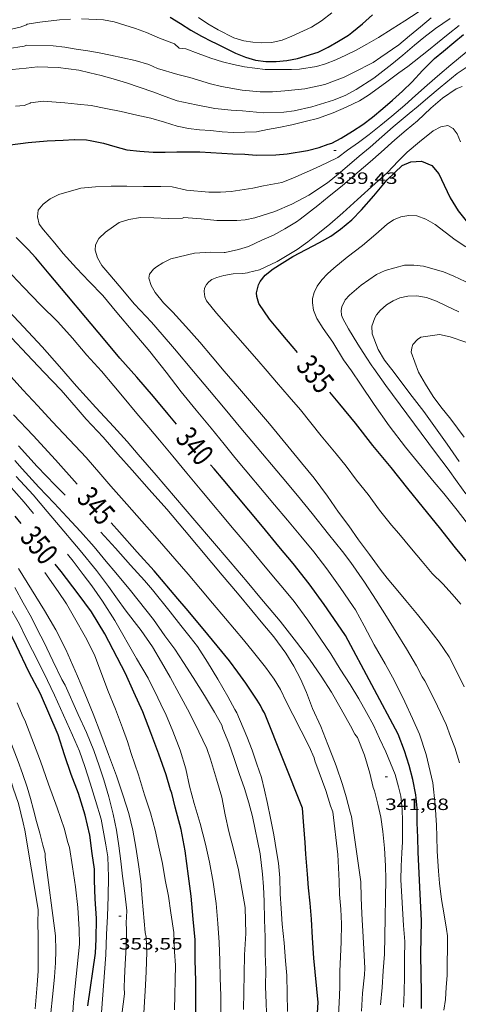
# Model space of a CAD drawing. Units: inches. Extents: x 451998 to 453005, y 4602498 to 4603006.
# Drawn here: x 452453 to 452493, y 4602616 to 4602706 of the extents above; entities that cross this region are included whole.
import ezdxf
from ezdxf.enums import TextEntityAlignment as Align

# ---------------------------------------------------------------- set-up
doc = ezdxf.new("R2010")
doc.units = ezdxf.units.IN
doc.header["$MEASUREMENT"] = 0
for name, color, linetype, lineweight in [('CORBA DE NIVELL', 7, 'Continuous', 0), ('CORBA MESTRA', 7, 'Continuous', 0), ('COTA ALTIMETRICA', 7, 'Continuous', 0), ('ETIQUETA CORBA MESTRA', 7, 'Continuous', 0)]:
    doc.layers.add(name, color=color, linetype=linetype, lineweight=lineweight)
doc.styles.add('Style-Arial', font='ARIAL.TTF')

# ---------------------------------------------------------------- blocks, each defined once
blk = doc.blocks.new('COTA')
at = {"color": 0, "linetype": 'ByBlock', "lineweight": -2}
blk.add_line((0, 0), (0.2, 0), dxfattribs=at)

msp = doc.modelspace()

# ---------------------------------------------------------------- linework, layer by layer
at = {"layer": 'CORBA DE NIVELL', "color": 30, "linetype": 'Continuous', "lineweight": 0, "flags": 128}
for points, elevation in [([(452458.724, 4602706.018), (452460.726, 4602705.923), (452461.71, 4602705.746), (452462.677, 4602705.44), (452463.648, 4602705.116), (452464.649, 4602704.745), (452465.844, 4602704.254), (452467.211, 4602703.72), (452467.643, 4602703.33), (452468.255, 4602703.248), (452469.365, 4602702.833), (452470.526, 4602702.408), (452471.587, 4602702.076), (452472.598, 4602701.817), (452473.602, 4602701.605), (452475.496, 4602701.377), (452476.472, 4602701.371), (452477.925, 4602701.368), (452478.655, 4602701.407), (452480.192, 4602701.641), (452481.009, 4602701.888), (452481.951, 4602702.271), (452482.884, 4602702.689), (452483.821, 4602703.141), (452484.8, 4602703.68), (452485.876, 4602704.301), (452487.115, 4602705.09), (452488.27, 4602705.83), (452490.178, 4602707.065)], 344.001), ([(452469.397, 4602706.118), (452470.261, 4602705.537), (452471.208, 4602705.006), (452472.641, 4602704.255), (452473.551, 4602704.006), (452474.384, 4602703.859), (452475.203, 4602703.804), (452476.115, 4602703.849), (452477.06, 4602704.068), (452477.941, 4602704.411), (452479.748, 4602705.258), (452480.665, 4602705.819), (452481.603, 4602706.543)], 346.001), ([(452450.192, 4602704.633), (452451.619, 4602704.911), (452453.091, 4602705.248), (452453.694, 4602705.461), (452453.75, 4602705.507)], 344.001), ([(452453.696, 4602703.593), (452456.104, 4602703.527), (452457.185, 4602703.421), (452458.226, 4602703.24), (452459.28, 4602703.091), (452460.336, 4602702.89), (452461.362, 4602702.676), (452462.478, 4602702.453), (452463.609, 4602702.201), (452464.87, 4602701.818), (452465.658, 4602701.476), (452467.528, 4602700.915), (452468.627, 4602700.626), (452470.514, 4602700.058), (452471.497, 4602699.807), (452473.394, 4602699.488), (452475.031, 4602699.316), (452476.181, 4602699.341), (452477.29, 4602699.425), (452479.116, 4602699.601), (452480.953, 4602700.013), (452482.718, 4602700.66), (452483.574, 4602701.096), (452485.376, 4602702.023), (452486.093, 4602702.499), (452487.726, 4602703.64), (452488.705, 4602704.44), (452489.71, 4602705.283), (452490.666, 4602706.086)], 343.001), ([(452453.75, 4602705.507), (452454.891, 4602705.695), (452456.683, 4602705.924), (452457.692, 4602705.967)], 344.001), ([(452454.692, 4602701.609), (452456.573, 4602701.55), (452458.453, 4602701.3), (452459.462, 4602701.081), (452460.518, 4602700.819), (452461.604, 4602700.508), (452462.823, 4602700.163), (452465.238, 4602699.338), (452466.364, 4602698.905), (452467.459, 4602698.508), (452468.033, 4602698.384), (452469.193, 4602698.135), (452470.901, 4602697.804), (452472.397, 4602697.639), (452473.431, 4602697.577), (452475.365, 4602697.413), (452477.22, 4602697.467), (452478.156, 4602697.583), (452479.763, 4602697.971), (452481.75, 4602698.552), (452482.881, 4602699.01), (452483.823, 4602699.529), (452485.436, 4602700.569), (452487.088, 4602701.862), (452488.075, 4602702.689), (452489.165, 4602703.605), (452489.999, 4602704.304), (452491.075, 4602705.113), (452492.404, 4602706.03)], 342.001), ([(452454.034, 4602698.31), (452455.208, 4602698.472), (452457.176, 4602698.317), (452458.348, 4602698.215), (452459.596, 4602698.072), (452460.92, 4602697.814), (452462.326, 4602697.532), (452463.768, 4602697.207), (452465.044, 4602696.931), (452466.312, 4602696.553), (452467.462, 4602696.202), (452468.499, 4602695.987), (452469.5, 4602695.865), (452470.503, 4602695.777), (452471.566, 4602695.667), (452472.572, 4602695.613), (452473.642, 4602695.633), (452474.696, 4602695.683), (452475.701, 4602695.868), (452476.757, 4602696.065), (452477.932, 4602696.32), (452479.29, 4602696.655), (452480.283, 4602696.903), (452481.724, 4602697.413), (452482.921, 4602697.916), (452484.142, 4602698.502), (452484.955, 4602699.027), (452486.501, 4602700.147), (452487.722, 4602701.057), (452488.535, 4602701.655), (452490.442, 4602703.141), (452491.256, 4602703.814), (452492.25, 4602704.596), (452493.25, 4602705.383)], 341.001), ([(452451.913, 4602703.278), (452453.456, 4602703.517), (452453.696, 4602703.593)], 343.001), ([(452467.009, 4602690.639), (452468.312, 4602690.336), (452470.351, 4602690.146), (452471.412, 4602690.138), (452472.389, 4602690.206), (452474.376, 4602690.527), (452475.364, 4602690.718), (452477.021, 4602691.033), (452478.02, 4602691.423), (452479.055, 4602691.894), (452480.106, 4602692.348), (452481.206, 4602692.853), (452482.134, 4602693.329), (452483.037, 4602693.982), (452484.025, 4602694.696), (452485.026, 4602695.432), (452486.088, 4602696.271), (452487.081, 4602697.104), (452488.264, 4602698.107), (452489.244, 4602698.981), (452490.326, 4602699.932), (452491.465, 4602700.939), (452492.476, 4602701.788), (452493.885, 4602702.959)], 339.001), ([(452452.373, 4602701.386), (452453.661, 4602701.506), (452454.692, 4602701.609)], 342.001), ([(452468.07, 4602687.844), (452469.654, 4602687.703), (452471.085, 4602687.566), (452472.924, 4602687.564), (452473.667, 4602687.613), (452474.564, 4602687.813), (452476.392, 4602688.385), (452477.942, 4602689.039), (452479.497, 4602689.863), (452481.197, 4602690.997), (452482.164, 4602691.799), (452483.206, 4602692.673), (452484.102, 4602693.435), (452485.107, 4602694.278), (452486.159, 4602695.203), (452487.21, 4602696.116), (452488.668, 4602697.34), (452489.49, 4602698.029), (452490.378, 4602698.774), (452491.494, 4602699.71), (452493.05, 4602701.016), (452494.244, 4602701.809)], 338.001), ([(452471.843, 4602684.629), (452473.078, 4602684.905), (452473.966, 4602685.191), (452475.19, 4602685.748), (452476.254, 4602686.223), (452477.304, 4602686.801), (452478.358, 4602687.424), (452478.709, 4602687.677), (452480.306, 4602688.923), (452481.368, 4602689.773), (452482.532, 4602690.739), (452483.488, 4602691.541), (452485.102, 4602692.927), (452486.095, 4602693.823), (452487.357, 4602694.944), (452488.387, 4602695.808), (452489.423, 4602696.689), (452490.636, 4602697.832), (452491.704, 4602698.738), (452492.954, 4602699.588), (452493.519, 4602699.823)], 337.001), ([(452452.679, 4602698.009), (452453.462, 4602698.071), (452454.028, 4602698.305), (452454.034, 4602698.31)], 341.001), ([(452473.948, 4602682.792), (452474.971, 4602683.036), (452476.601, 4602683.819), (452478.417, 4602684.915), (452479.397, 4602685.601), (452480.319, 4602686.333), (452481.408, 4602687.226), (452482.611, 4602688.256), (452483.943, 4602689.468), (452485.565, 4602690.933), (452486.677, 4602691.96), (452487.668, 4602692.97), (452488.501, 4602693.794), (452489.601, 4602694.748), (452490.877, 4602695.767), (452491.579, 4602696.137), (452492.191, 4602696.242), (452492.678, 4602695.972), (452493.061, 4602695.479), (452493.355, 4602694.755)], 336.001), ([(452491.854, 4602615.304), (452491.977, 4602616.265), (452492.042, 4602617.395), (452492.149, 4602618.487), (452492.171, 4602622.108), (452492.087, 4602622.706), (452491.861, 4602624.02), (452491.638, 4602625.431), (452491.456, 4602626.918), (452491.349, 4602628.029), (452491.23, 4602629.85), (452491.188, 4602631.194), (452491.178, 4602632.24), (452491.055, 4602634.079), (452490.829, 4602636.115), (452490.238, 4602638.699), (452489.61, 4602640.543), (452488.971, 4602642.001), (452488.269, 4602643.522), (452487.317, 4602645.428), (452486.465, 4602646.979), (452485.464, 4602648.719), (452484.54, 4602650.481), (452483.747, 4602651.936), (452483.546, 4602652.237), (452482.359, 4602653.988), (452481.155, 4602655.672), (452479.957, 4602657.236), (452478.778, 4602658.679), (452477.544, 4602660.15), (452476.371, 4602661.547), (452472.736, 4602665.88), (452471.761, 4602667.078), (452470.579, 4602668.561), (452469.206, 4602670.198), (452467.819, 4602671.864), (452466.444, 4602673.676), (452464.951, 4602675.556), (452463.441, 4602677.38), (452461.955, 4602679.151), (452460.659, 4602680.695), (452459.409, 4602681.986), (452458.26, 4602683.194), (452457.043, 4602684.544), (452456.262, 4602685.475), (452455.221, 4602686.691), (452454.842, 4602687.229), (452454.672, 4602687.88), (452454.755, 4602688.503), (452455.217, 4602689.048), (452455.85, 4602689.526), (452456.651, 4602689.927), (452458.645, 4602690.514), (452459.99, 4602690.64), (452461.432, 4602690.701), (452462.856, 4602690.685), (452464.376, 4602690.665), (452465.96, 4602690.657), (452467.009, 4602690.639)], 339.001), ([(452493.266, 4602637.94), (452492.854, 4602639.328), (452492.46, 4602640.345), (452492.04, 4602641.454), (452491.26, 4602643.118), (452490.753, 4602644.196), (452490.112, 4602645.433), (452489.855, 4602645.814), (452489.352, 4602646.812), (452488.432, 4602648.369), (452487.47, 4602649.901), (452486.601, 4602651.323), (452485.664, 4602652.813), (452484.594, 4602654.474), (452483.348, 4602656.269), (452482.571, 4602657.257), (452481.304, 4602658.867), (452479.809, 4602660.735), (452478.444, 4602662.399), (452477.052, 4602664.071), (452474.29, 4602667.362), (452473.288, 4602668.557), (452471.843, 4602670.279), (452470.398, 4602672.001), (452468.942, 4602673.736), (452467.199, 4602675.813), (452466.098, 4602677.113), (452465.112, 4602678.239), (452463.553, 4602679.897), (452462.143, 4602681.565), (452461.29, 4602682.582), (452460.571, 4602683.452), (452460.166, 4602684.146), (452459.954, 4602684.846), (452459.98, 4602685.337), (452460.302, 4602685.9), (452460.905, 4602686.489), (452462.152, 4602687.379), (452463.039, 4602687.653), (452464.117, 4602687.837), (452465.323, 4602687.794), (452466.625, 4602687.749), (452467.934, 4602687.782), (452468.07, 4602687.844)], 338.001), ([(452466.14, 4602683.697), (452466.881, 4602684.058), (452469.039, 4602684.573), (452470.518, 4602684.665), (452471.753, 4602684.637), (452471.843, 4602684.629)], 337.001), ([(452488.164, 4602615.582), (452488.224, 4602616.917), (452488.245, 4602618.448), (452488.245, 4602620.015), (452488.263, 4602621.575), (452488.153, 4602623.05), (452487.895, 4602627.241), (452487.935, 4602628.475), (452488.007, 4602629.684), (452488.069, 4602630.718), (452488.068, 4602632.597), (452488.044, 4602633.684), (452487.904, 4602634.872), (452487.685, 4602635.743), (452487.374, 4602636.86), (452486.523, 4602638.945), (452485.963, 4602640.146), (452485.412, 4602641.376), (452484.754, 4602642.546), (452484.075, 4602643.804), (452483.28, 4602645.111), (452482.363, 4602646.503), (452481.51, 4602647.918), (452480.544, 4602649.343), (452479.4, 4602650.993), (452478.147, 4602652.71), (452477.268, 4602653.758), (452476.26, 4602654.959), (452475.072, 4602656.374), (452473.907, 4602657.788), (452472.678, 4602659.253), (452469.711, 4602662.789), (452468.344, 4602664.43), (452467.067, 4602665.99), (452465.832, 4602667.461), (452464.871, 4602668.607), (452463.781, 4602669.906), (452462.449, 4602671.493), (452461.672, 4602672.419), (452460.535, 4602673.762), (452459.193, 4602675.236), (452457.886, 4602676.781), (452456.542, 4602678.296), (452454.951, 4602679.843), (452453.401, 4602681.467), (452451.84, 4602683.091)], 341.001), ([(452493.687, 4602644.894), (452493.058, 4602646.204), (452492.325, 4602647.625), (452491.421, 4602648.976), (452490.39, 4602650.304), (452489.433, 4602651.506), (452488.36, 4602652.798), (452487.624, 4602653.675), (452486.663, 4602654.821), (452486.025, 4602655.643), (452485.047, 4602656.995), (452484.035, 4602658.339), (452483.14, 4602659.604), (452482.218, 4602660.877), (452481.188, 4602662.341), (452479.968, 4602663.981), (452478.831, 4602665.386), (452475.899, 4602668.942), (452474.438, 4602670.671), (452473.154, 4602672.152), (452471.767, 4602673.767), (452470.651, 4602675.085), (452469.523, 4602676.416), (452468.247, 4602677.862), (452467.061, 4602679.164), (452466.221, 4602680.016), (452465.458, 4602680.963), (452465.078, 4602681.615), (452464.864, 4602682.292), (452464.941, 4602682.649), (452465.287, 4602683.096), (452465.574, 4602683.326), (452466.14, 4602683.697)], 337.001), ([(452493.394, 4602652.449), (452492.589, 4602653.371), (452491.739, 4602654.297), (452490.784, 4602655.261), (452489.858, 4602656.364), (452488.897, 4602657.51), (452487.724, 4602658.907), (452487.066, 4602659.692), (452485.953, 4602661.055), (452484.908, 4602662.476), (452483.847, 4602663.789), (452482.898, 4602665.082), (452481.986, 4602666.206), (452480.625, 4602667.853), (452478.726, 4602670.228), (452477.69, 4602671.426), (452476.546, 4602672.764), (452475.692, 4602673.781), (452474.749, 4602674.88), (452471.062, 4602679.075), (452470.133, 4602680.207), (452469.984, 4602680.584), (452469.919, 4602681.072), (452469.968, 4602681.374), (452470.134, 4602681.712), (452470.366, 4602681.959), (452470.627, 4602682.146), (452471.081, 4602682.339), (452471.711, 4602682.534), (452472.563, 4602682.664), (452473.452, 4602682.699), (452473.883, 4602682.758), (452473.948, 4602682.792)], 336.001), ([(452486.047, 4602615.79), (452486.203, 4602617.372), (452486.296, 4602618.891), (452486.418, 4602620.414), (452486.452, 4602622.04), (452486.525, 4602627.292), (452486.506, 4602628.498), (452486.414, 4602630.113), (452486.276, 4602631.647), (452486.084, 4602632.958), (452485.815, 4602634.163), (452485.5, 4602635.372), (452485.373, 4602635.672), (452485.062, 4602636.977), (452484.576, 4602638.627), (452483.933, 4602640.239), (452483.688, 4602640.556), (452483.29, 4602641.329), (452482.457, 4602642.844), (452481.571, 4602644.398), (452480.622, 4602645.878), (452479.569, 4602647.406), (452478.361, 4602648.983), (452476.875, 4602650.89), (452475.867, 4602652.091), (452475.178, 4602652.913), (452473.853, 4602654.505), (452472.297, 4602656.322), (452469.066, 4602660.097), (452467.307, 4602662.181), (452465.546, 4602664.255), (452463.884, 4602666.16), (452462.897, 4602667.337), (452461.663, 4602668.683), (452460.011, 4602670.44), (452458.263, 4602672.399), (452456.694, 4602674.194), (452455.103, 4602675.992), (452453.406, 4602677.826), (452451.651, 4602679.706)], 342.001), ([(452484.309, 4602615.198), (452484.408, 4602616.848), (452484.6, 4602618.523), (452484.614, 4602619.141), (452484.573, 4602619.712), (452484.5, 4602621.467), (452484.334, 4602624.117), (452484.284, 4602625.62), (452484.249, 4602627.043), (452483.404, 4602633.028), (452483.269, 4602633.426), (452482.908, 4602634.815), (452482.564, 4602635.947), (452481.981, 4602637.661), (452481.615, 4602638.608), (452481.227, 4602639.618), (452480.582, 4602641.27), (452479.845, 4602642.908), (452479.28, 4602644.365), (452478.719, 4602645.618), (452478.11, 4602646.767), (452477.381, 4602647.973), (452476.307, 4602649.452), (452475.3, 4602650.665), (452474.297, 4602651.86), (452472.965, 4602653.447), (452471.582, 4602655.095), (452470.636, 4602656.223), (452468.116, 4602659.226), (452466.5, 4602661.139), (452464.908, 4602662.936), (452463.35, 4602664.719), (452462.046, 4602666.174), (452460.682, 4602667.724), (452459.139, 4602669.364), (452458.223, 4602670.443), (452456.85, 4602672.017), (452455.252, 4602673.673), (452453.753, 4602675.298), (452452.314, 4602676.826)], 343.001), ([(452482.222, 4602614.909), (452482.265, 4602615.979), (452482.333, 4602617.404), (452482.328, 4602618.841), (452482.453, 4602621.567), (452482.476, 4602623.195), (452482.407, 4602624.547), (452482.307, 4602625.873), (452482.257, 4602627.115), (452482.214, 4602628.311), (452482.139, 4602629.533), (452481.698, 4602633.444), (452481.485, 4602633.997), (452481.047, 4602635.415), (452480.445, 4602637.04), (452480.044, 4602638.103), (452479.973, 4602638.399), (452479.528, 4602639.415), (452478.802, 4602640.852), (452478.019, 4602642.346), (452477.431, 4602643.545), (452476.89, 4602644.637), (452476.337, 4602645.582), (452475.524, 4602646.676), (452474.447, 4602648.059), (452473.511, 4602649.174), (452471.871, 4602651.129), (452470.688, 4602652.539), (452469.582, 4602653.856), (452468.455, 4602655.187), (452465.624, 4602658.462), (452464.218, 4602660.038), (452462.844, 4602661.601), (452461.391, 4602663.233), (452460.464, 4602664.325), (452459.122, 4602665.862), (452457.606, 4602667.482), (452456.016, 4602669.166), (452454.705, 4602670.603), (452453.355, 4602672.05), (452451.994, 4602673.561)], 344.001), ([(452457.202, 4602662.43), (452456.291, 4602663.35), (452454.644, 4602665.038), (452452.935, 4602666.925)], 346.001), ([(452475.727, 4602612.519), (452475.591, 4602615.955), (452475.541, 4602617.47), (452475.556, 4602618.996), (452475.514, 4602620.465), (452475.499, 4602621.988), (452475.444, 4602623.56), (452475.406, 4602625.273), (452475.345, 4602626.578), (452475.253, 4602627.733), (452475.053, 4602629.602), (452474.352, 4602633.014), (452474.006, 4602634.259), (452473.612, 4602635.588), (452473.131, 4602636.971), (452472.664, 4602638.323), (452472.168, 4602639.724), (452471.641, 4602641.036), (452471.546, 4602641.385), (452470.872, 4602642.574), (452469.949, 4602644.097), (452468.924, 4602645.743), (452468.05, 4602647.119), (452467.231, 4602648.333), (452466.316, 4602649.56), (452465.299, 4602651.046), (452463.181, 4602653.707), (452461.852, 4602655.328), (452460.978, 4602656.369), (452459.862, 4602657.699), (452458.604, 4602659.087), (452457.407, 4602660.401), (452456.225, 4602661.686), (452454.815, 4602663.166), (452453.274, 4602664.829), (452452.626, 4602665.601)], 347.001), ([(452473.721, 4602622.303), (452473.665, 4602624.71), (452473.392, 4602626.267), (452473.072, 4602628.129), (452472.593, 4602630.045), (452472.189, 4602631.659), (452471.845, 4602633.188), (452471.553, 4602634.78), (452471.067, 4602636.43), (452470.506, 4602638.256), (452470.179, 4602639.256), (452469.431, 4602640.77), (452468.584, 4602642.513), (452467.635, 4602644.254), (452466.83, 4602645.761), (452466.03, 4602647.137), (452465.2, 4602648.55), (452464.154, 4602650.033), (452463.512, 4602650.873), (452462.696, 4602651.932), (452461.987, 4602652.914), (452461.163, 4602654.071), (452460.069, 4602655.524), (452458.583, 4602657.357), (452456.438, 4602659.913), (452455.58, 4602660.936), (452454.292, 4602662.446), (452452.737, 4602664.138)], 348.001), ([(452454.315, 4602660.751), (452453.461, 4602661.769), (452452.067, 4602663.367)], 349.001), ([(452477.533, 4602615.183), (452477.476, 4602618.487), (452477.348, 4602619.822), (452477.243, 4602621.466), (452477.067, 4602623.157), (452476.971, 4602624.591), (452476.885, 4602625.95), (452476.837, 4602627.413), (452476.711, 4602628.759), (452476.532, 4602629.83), (452476.307, 4602631.344), (452475.992, 4602632.876), (452475.727, 4602634.199), (452475.436, 4602635.417), (452475.171, 4602636.605), (452474.738, 4602637.818), (452474.303, 4602639.083), (452473.817, 4602640.335), (452472.904, 4602642.493), (452472.716, 4602642.816), (452472.104, 4602643.994), (452471.171, 4602645.603), (452470.227, 4602647.139), (452469.319, 4602648.57), (452468.657, 4602649.446), (452467.796, 4602650.509), (452466.802, 4602651.743), (452465.191, 4602653.764), (452464.471, 4602654.622), (452463.197, 4602656.028), (452461.81, 4602657.569), (452460.466, 4602659.025)], 346.001), ([(452457.958, 4602656.384), (452457.42, 4602657.037)], 349.001), ([(452471.444, 4602614.773), (452471.456, 4602616.601), (452471.402, 4602618.258), (452471.366, 4602619.857), (452471.288, 4602621.493), (452471.19, 4602623.228), (452471.01, 4602625.061), (452470.738, 4602627.016), (452470.399, 4602628.851), (452470.047, 4602630.477), (452469.56, 4602632.377), (452469.001, 4602634.226), (452468.589, 4602635.812), (452468.237, 4602637.376), (452467.728, 4602639.09), (452467.073, 4602640.817), (452466.403, 4602642.437), (452466.247, 4602642.735), (452465.677, 4602643.875), (452464.791, 4602645.69), (452463.744, 4602647.485), (452461.759, 4602650.958), (452460.619, 4602652.727), (452459.646, 4602654.124), (452458.875, 4602655.179), (452457.958, 4602656.384)], 349.001), ([(452464.043, 4602608.908), (452464.557, 4602617.579), (452464.633, 4602618.833), (452464.674, 4602620.601), (452464.614, 4602621.992), (452464.542, 4602622.402), (452464.254, 4602625.533), (452464.124, 4602627.106), (452463.911, 4602628.629), (452463.692, 4602630.21), (452463.392, 4602631.787), (452463.024, 4602633.284), (452462.531, 4602634.917), (452461.896, 4602636.755), (452461.181, 4602638.703), (452460.482, 4602640.582), (452459.78, 4602642.426), (452459.006, 4602644.282), (452458.332, 4602645.858), (452457.292, 4602648.316), (452456.364, 4602650.107), (452455.325, 4602651.867), (452452.947, 4602655.709)], 352.001), ([(452458.067, 4602651.201), (452457.348, 4602652.468), (452456.574, 4602653.615), (452455.369, 4602655.342)], 351.001), ([(452460.539, 4602615.075), (452460.922, 4602620.356), (452460.995, 4602622.235), (452461.074, 4602623.909), (452461.14, 4602625.709), (452461.173, 4602627.512), (452461.118, 4602629.345), (452460.935, 4602630.434), (452460.504, 4602632.777), (452460, 4602634.485), (452459.503, 4602636.073), (452459.023, 4602637.592), (452458.533, 4602639.009), (452457.895, 4602640.479), (452456.232, 4602644.116), (452455.259, 4602646.172), (452454.221, 4602648.205), (452453.621, 4602649.393), (452453.053, 4602650.618), (452452.09, 4602652.275), (452451.47, 4602653.446)], 354.001), ([(452461.6, 4602633.238), (452461.223, 4602634.833), (452460.761, 4602636.366), (452460.317, 4602637.655), (452459.838, 4602639.059), (452459.17, 4602640.702), (452458.399, 4602642.342), (452457.221, 4602645.041), (452456.914, 4602645.556), (452456.076, 4602647.264), (452455.262, 4602649.005), (452454.728, 4602650.04), (452454.124, 4602651.245), (452453.388, 4602652.57), (452452.613, 4602653.967)], 353.001), ([(452467.212, 4602615.337), (452467.303, 4602619.434), (452467.21, 4602620.641), (452467.156, 4602622.423), (452466.892, 4602624.206), (452466.65, 4602625.727), (452466.371, 4602627.216), (452466.105, 4602628.716), (452465.795, 4602630.231), (452465.453, 4602631.782), (452465.008, 4602633.371), (452464.482, 4602635.019), (452463.919, 4602636.834), (452463.251, 4602638.8), (452462.904, 4602639.898), (452462.462, 4602641.147), (452461.81, 4602642.845), (452461.12, 4602644.563), (452459.883, 4602647.817), (452459.064, 4602649.428), (452458.067, 4602651.201)], 351.001), ([(452455.856, 4602614.483), (452456.132, 4602617.116), (452456.245, 4602618.35), (452456.328, 4602619.62), (452456.355, 4602620.77), (452456.323, 4602622.091), (452455.381, 4602629.3), (452455.381, 4602629.623), (452455.188, 4602630.412), (452454.902, 4602631.488), (452454.583, 4602632.578), (452454.318, 4602633.64), (452454.039, 4602634.67), (452453.733, 4602635.718), (452453.32, 4602636.97), (452452.926, 4602638.049), (452451.687, 4602641.218), (452451.213, 4602642.418), (452450.764, 4602643.638), (452450.316, 4602644.819), (452449.928, 4602645.903), (452449.756, 4602646.271)], 357.001), ([(452454.479, 4602615.426), (452454.671, 4602617.613), (452454.747, 4602618.878), (452454.756, 4602620.013), (452454.742, 4602621.088), (452454.758, 4602622.114), (452454.709, 4602623.243), (452454.735, 4602624.518), (452453.537, 4602631.783), (452453.367, 4602632.446), (452452.942, 4602634.198), (452452.457, 4602635.609), (452451.602, 4602638.483), (452451.12, 4602639.791), (452450.56, 4602641.118), (452449.943, 4602642.501), (452449.413, 4602643.842), (452448.875, 4602645.155)], 358.001), ([(452457.835, 4602613.693), (452457.985, 4602616.002), (452458.223, 4602618.395), (452458.528, 4602621.355), (452458.509, 4602622.697), (452458.376, 4602624.684), (452458.157, 4602626.6), (452457.897, 4602628.429), (452457.597, 4602630.192), (452457.435, 4602630.735), (452457.153, 4602631.867), (452456.477, 4602633.805), (452455.701, 4602635.974), (452454.955, 4602638.095), (452453.522, 4602641.832), (452453.387, 4602642.105), (452452.833, 4602643.437)], 356.001), ([(452461.952, 4602611.362), (452462.643, 4602616.798), (452462.61, 4602617.386), (452462.645, 4602618.241), (452462.699, 4602619.508), (452462.791, 4602621.078), (452462.81, 4602622.661), (452462.792, 4602623.304), (452462.848, 4602624.395), (452462.676, 4602625.995), (452462.448, 4602627.548), (452462.297, 4602628.935), (452462.118, 4602630.331), (452461.908, 4602631.763), (452461.6, 4602633.238)], 353.001), ([(452473.512, 4602615.37), (452473.56, 4602616.956), (452473.589, 4602618.589), (452473.626, 4602620.375), (452473.721, 4602622.303)], 348.001)]:
    msp.add_lwpolyline(points, dxfattribs=dict(at, elevation=elevation))
at = {"layer": 'CORBA DE NIVELL', "color": 30, "linetype": 'Continuous', "lineweight": 0}
for points, elevation in [([(452494.694, 4602658.909), (452493.058, 4602661.045), (452491.834, 4602662.566), (452490.96, 4602663.608), (452488.327, 4602666.819), (452486.845, 4602668.76), (452485.461, 4602670.721), (452484.231, 4602672.572), (452483.396, 4602673.804), (452482.667, 4602674.81), (452481.688, 4602676.412), (452480.804, 4602677.665), (452480.232, 4602678.595), (452479.923, 4602679.337), (452479.823, 4602680.016), (452479.842, 4602680.429), (452479.973, 4602680.957), (452480.247, 4602681.552), (452480.696, 4602682.137), (452481.209, 4602682.683), (452481.792, 4602683.183), (452483.005, 4602684.19), (452484.388, 4602685.267), (452485.609, 4602686.313), (452486.649, 4602687.227), (452487.241, 4602687.629), (452487.912, 4602687.9), (452488.632, 4602688.024), (452489.355, 4602687.973), (452490.18, 4602687.673), (452491.034, 4602687.178), (452491.951, 4602686.496), (452492.871, 4602685.785), (452493.836, 4602685.133)], 334.001), ([(452493.865, 4602662.547), (452493.048, 4602663.658), (452492.233, 4602664.791), (452491.066, 4602666.319), (452486.527, 4602672.462), (452485.448, 4602674.022), (452485.253, 4602674.255), (452484.75, 4602675.065), (452483.989, 4602676.233), (452483.135, 4602677.637), (452482.6, 4602678.587), (452482.495, 4602678.885), (452482.466, 4602679.331), (452482.518, 4602679.667), (452482.818, 4602680.305), (452483.202, 4602680.731), (452484.293, 4602681.647), (452485.672, 4602682.616), (452486.471, 4602682.984), (452488.234, 4602683.471), (452489.109, 4602683.474), (452489.98, 4602683.369), (452491.815, 4602682.862), (452492.756, 4602682.451), (452494.835, 4602681.491)], 333.001), ([(452493.231, 4602665.493), (452492.133, 4602667.088), (452489.998, 4602670.08), (452488.716, 4602671.72), (452487.288, 4602673.634), (452486.424, 4602674.788), (452485.849, 4602675.747), (452485.282, 4602677.182), (452485.264, 4602677.888), (452485.525, 4602678.66), (452485.679, 4602678.925), (452486.003, 4602679.322), (452486.603, 4602679.826), (452487.199, 4602680.211), (452487.829, 4602680.468), (452488.56, 4602680.643), (452489.369, 4602680.674), (452490.258, 4602680.512), (452491.16, 4602680.183), (452492.103, 4602679.731), (452493.199, 4602679.209)], 332.001), ([(452493.688, 4602667.725), (452492.492, 4602669.374), (452491.574, 4602670.505), (452490.868, 4602671.458), (452490.177, 4602672.58), (452489.508, 4602673.689), (452488.867, 4602675.523), (452488.918, 4602675.91), (452489.019, 4602676.213), (452489.439, 4602676.671), (452489.723, 4602676.867), (452491.428, 4602677.138), (452492.43, 4602676.914), (452493.836, 4602676.434)], 331.001)]:
    msp.add_lwpolyline(points, dxfattribs=dict(at, elevation=elevation))
at = {"layer": 'CORBA MESTRA', "color": 30, "linetype": 'Continuous', "lineweight": 30, "flags": 128}
for points, elevation in [([(452466.818, 4602706.168), (452467.754, 4602705.575), (452468.711, 4602704.957), (452469.675, 4602704.43), (452470.631, 4602703.926), (452470.965, 4602703.789), (452472.775, 4602702.864), (452473.692, 4602702.505), (452474.606, 4602702.238), (452475.565, 4602702.103), (452476.502, 4602702.106), (452477.47, 4602702.198), (452478.456, 4602702.378), (452480.336, 4602702.963), (452481.272, 4602703.404), (452482.223, 4602703.951), (452483.123, 4602704.508), (452483.434, 4602704.748), (452484.39, 4602705.55), (452485.313, 4602706.367)], 345.001), ([(452458.075, 4602694.976), (452459.168, 4602694.923), (452459.515, 4602694.87), (452460.714, 4602694.623), (452461.772, 4602694.321), (452462.859, 4602694.021), (452464.047, 4602693.9), (452465.249, 4602693.823), (452466.368, 4602693.822), (452467.431, 4602693.837), (452468.492, 4602693.829), (452469.526, 4602693.83), (452470.527, 4602693.782), (452472.544, 4602693.668), (452473.647, 4602693.623), (452474.683, 4602693.521), (452476.471, 4602693.569), (452477.516, 4602693.642), (452479.378, 4602693.962), (452480.429, 4602694.227), (452481.257, 4602694.535), (452481.606, 4602694.63), (452482.465, 4602695.1), (452483.49, 4602695.72), (452484.441, 4602696.341), (452485.319, 4602697.025), (452486.251, 4602697.807), (452487.151, 4602698.563), (452488.058, 4602699.386), (452488.938, 4602700.229), (452489.893, 4602701.281), (452490.994, 4602702.372), (452491.809, 4602703.056), (452492.759, 4602703.853), (452493.635, 4602704.588)], 340.001), ([(452452.173, 4602694.493), (452453.819, 4602694.684), (452455.576, 4602694.842), (452457.036, 4602694.908), (452458.047, 4602694.972), (452458.075, 4602694.976)], 340.001), ([(452467.395, 4602668.922), (452466.636, 4602669.826), (452465.283, 4602671.438), (452463.763, 4602673.212), (452462.224, 4602674.96), (452460.712, 4602676.761), (452459.108, 4602678.673), (452457.365, 4602680.751), (452455.74, 4602682.687), (452454.526, 4602684.134), (452453.843, 4602684.898), (452452.725, 4602686.006)], 340.001), ([(452501.478, 4602638.795), (452501.696, 4602639.835), (452501.794, 4602640.889), (452501.773, 4602641.822), (452501.654, 4602642.798), (452501.439, 4602643.839), (452501.113, 4602644.849), (452500.704, 4602645.896), (452500.147, 4602647.058), (452499.437, 4602648.352), (452498.658, 4602649.704), (452497.698, 4602651.184), (452496.551, 4602652.875), (452495.156, 4602654.848), (452494.07, 4602656.192), (452492.893, 4602657.607), (452491.437, 4602659.455), (452489.981, 4602661.252), (452488.558, 4602663.023), (452487.029, 4602664.957), (452485.343, 4602666.978), (452483.754, 4602668.997), (452482.333, 4602670.739), (452481.414, 4602671.853)], 335.001), ([(452458.322, 4602663.416), (452456.345, 4602665.662), (452454.284, 4602667.869), (452452.503, 4602669.78)], 345.001), ([(452489.795, 4602615.468), (452489.8, 4602616.944), (452489.772, 4602618.57), (452489.748, 4602620.44), (452489.801, 4602623.513), (452489.738, 4602624.683), (452489.631, 4602626.566), (452489.501, 4602629.758), (452489.461, 4602631.113), (452489.408, 4602632.457), (452489.389, 4602633.799), (452489.291, 4602635.012), (452489.009, 4602636.405), (452488.674, 4602637.7), (452488.24, 4602639.039), (452487.657, 4602640.555), (452482.842, 4602649.579), (452482.107, 4602650.654), (452480.893, 4602652.412), (452479.53, 4602654.298), (452478.052, 4602656.159), (452476.742, 4602657.733), (452475.265, 4602659.543), (452471.655, 4602663.845), (452470.837, 4602664.82), (452470.515, 4602665.204)], 340.001), ([(452453.203, 4602659.832), (452452.656, 4602660.488)], 350.001), ([(452472.231, 4602647.265), (452471.12, 4602648.651), (452469.824, 4602650.195), (452468.276, 4602652.04), (452467.51, 4602652.953), (452465.364, 4602655.486), (452463.811, 4602657.212), (452462.182, 4602659.03), (452461.435, 4602659.879)], 345.001), ([(452462.744, 4602646.113), (452460.858, 4602649.742), (452459.625, 4602651.747), (452458.408, 4602653.409), (452456.848, 4602655.442), (452456.294, 4602656.107)], 350.001), ([(452459.293, 4602615.689), (452460.003, 4602620.505), (452460.042, 4602621.79), (452460.089, 4602623.688), (452459.952, 4602625.495), (452459.906, 4602627.18), (452459.892, 4602628.192), (452459.696, 4602629.645), (452459.461, 4602631.307), (452459.047, 4602633.132), (452458.448, 4602635.115), (452457.76, 4602636.856), (452457.168, 4602638.657), (452456.574, 4602640.498), (452454.97, 4602644.238), (452453.887, 4602646.263), (452452.759, 4602648.628), (452452.384, 4602649.461), (452451.789, 4602650.518), (452450.795, 4602652.139), (452450.391, 4602652.821)], 355.001), ([(452480.289, 4602615.073), (452480.353, 4602616.004), (452479.959, 4602620.059), (452479.827, 4602621.933), (452479.754, 4602623.626), (452479.621, 4602625.091), (452479.471, 4602626.49), (452479.382, 4602627.753), (452479.231, 4602629.589), (452479.17, 4602630.644), (452479.049, 4602632.183), (452478.905, 4602633.785), (452475.439, 4602642.521), (452475.239, 4602642.834), (452475.065, 4602643.178), (452474.766, 4602643.659), (452473.721, 4602645.215), (452472.999, 4602646.238), (452472.231, 4602647.265)], 345.001), ([(452469.151, 4602614.134), (452469.156, 4602616.019), (452469.164, 4602617.988), (452469.096, 4602619.874), (452469.094, 4602621.731), (452468.914, 4602623.637), (452468.746, 4602625.731), (452468.491, 4602627.564), (452468.19, 4602629.89), (452467.82, 4602631.836), (452467.277, 4602633.866), (452466.963, 4602635.148), (452466.854, 4602635.464), (452466.446, 4602636.834), (452465.776, 4602638.716), (452465.055, 4602640.67), (452464.303, 4602642.587), (452463.507, 4602644.394), (452462.744, 4602646.113)], 350.001)]:
    msp.add_lwpolyline(points, dxfattribs=dict(at, elevation=elevation))
at = {"layer": 'CORBA MESTRA', "color": 30, "linetype": 'Continuous', "lineweight": 30, "elevation": 335.001}
msp.add_lwpolyline([(452478.455, 4602675.473), (452478.156, 4602675.829), (452477.462, 4602676.657), (452476.67, 4602677.6), (452475.899, 4602678.52), (452474.928, 4602679.95), (452474.729, 4602680.598), (452474.718, 4602680.923), (452474.89, 4602681.663), (452475.054, 4602681.978), (452475.507, 4602682.546), (452476.234, 4602683.124), (452477.052, 4602683.654), (452478.031, 4602684.267), (452479.246, 4602684.91), (452480.481, 4602685.529), (452481.497, 4602686.11), (452482.384, 4602686.771), (452483.419, 4602687.629), (452484.299, 4602688.534), (452485.433, 4602689.809), (452486.656, 4602691.264), (452488.043, 4602692.585), (452488.818, 4602692.931), (452489.782, 4602692.989), (452490.741, 4602692.593), (452491.367, 4602691.823), (452491.866, 4602690.779), (452492.43, 4602689.634), (452493.144, 4602688.447), (452494.134, 4602687.231)], dxfattribs=at)

# ---------------------------------------------------------------- block references
at = {"layer": 'COTA ALTIMETRICA', "color": 7, "linetype": 'Continuous', "lineweight": 0, "xscale": 1.000001550400009, "yscale": 1.000001550399986, "zscale": 1.0000015504, "rotation": 359.9995652666707}
for p in [(452481.782, 4602693.955, 339.433), (452486.473, 4602636.664, 341.681), (452462.126, 4602623.9, 353.553)]:
    msp.add_blockref('COTA', p, dxfattribs=at)

# ---------------------------------------------------------------- texts
at = {"layer": 'COTA ALTIMETRICA', "color": 7, "linetype": 'Continuous', "lineweight": 0, "style": 'Style-Arial', "width": 1.333331}
for s, p in [('339,43', (452481.782, 4602691.955, 339.433)), ('341,68', (452486.473, 4602634.664, 341.681)), ('353,55', (452462.126, 4602621.9, 353.553))]:
    msp.add_text(s, height=1.05, rotation=359.99957, dxfattribs=at).set_placement(p, align=Align.TOP_LEFT)
at = {"layer": 'ETIQUETA CORBA MESTRA', "color": 7, "linetype": 'Continuous', "lineweight": 0, "style": 'Style-Arial', "width": 0.750001}
for s, rotation, p in [('335', 309.75966, (452480.1, 4602673.501, 335.001)), ('340', 310.00806, (452469.08, 4602666.913, 340.001)), ('345', 311.35143, (452460.055, 4602661.448, 345.001)), ('350', 309.5557, (452454.851, 4602657.846, 350.001))]:
    msp.add_text(s, height=2, rotation=rotation, dxfattribs=at).set_placement(p, align=Align.MIDDLE_CENTER)

doc.saveas('drawing.dxf')
